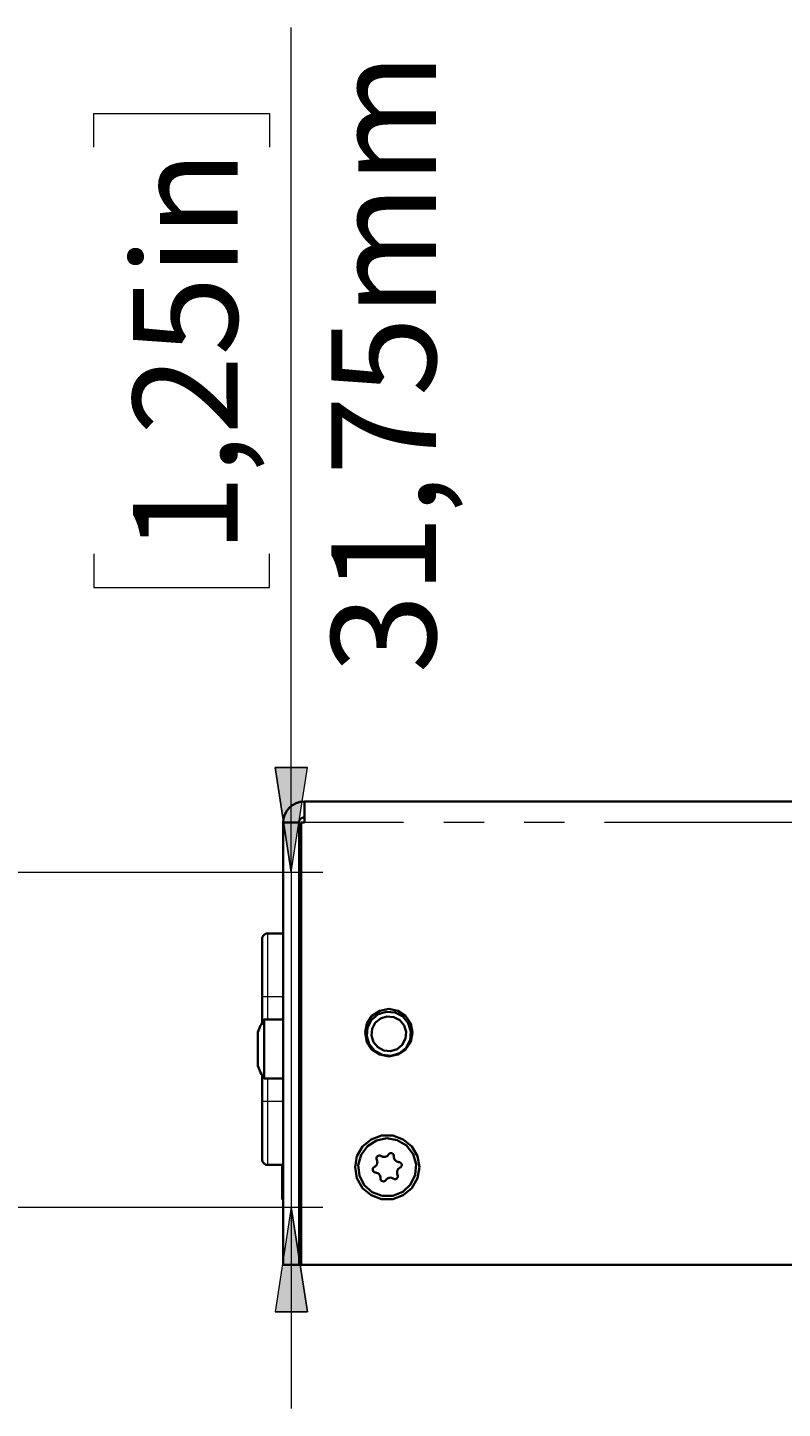
# Model space of a CAD drawing. Units: millimetres. Extents: x 21 to 594, y -420 to -50.
# Drawn here: x 260 to 284, y -218 to -174 of the extents above; entities that cross this region are included whole.
import ezdxf

# ---------------------------------------------------------------- set-up
doc = ezdxf.new("R2010")
doc.units = ezdxf.units.MM
doc.header["$MEASUREMENT"] = 0
for name, pattern in [('AI-Linetype-511', [12.7, 6.35, -1.27, 1.27, -1.27, 1.27, -1.27]), ('AI-Linetype-512', [12.7, 6.35, -1.27, 1.27, -1.27, 1.27, -1.27]), ('AI-Linetype-513', [12.7, 6.35, -1.27, 1.27, -1.27, 1.27, -1.27]), ('AI-Linetype-514', [12.7, 6.35, -1.27, 1.27, -1.27, 1.27, -1.27]), ('AI-Linetype-515', [12.7, 6.35, -1.27, 1.27, -1.27, 1.27, -1.27]), ('AI-Linetype-516', [12.7, 6.35, -1.27, 1.27, -1.27, 1.27, -1.27]), ('AI-Linetype-517', [12.7, 6.35, -1.27, 1.27, -1.27, 1.27, -1.27]), ('AI-Linetype-518', [12.7, 6.35, -1.27, 1.27, -1.27, 1.27, -1.27]), ('AI-Linetype-519', [12.7, 6.35, -1.27, 1.27, -1.27, 1.27, -1.27]), ('AI-Linetype-520', [12.7, 6.35, -1.27, 1.27, -1.27, 1.27, -1.27]), ('AI-Linetype-521', [12.7, 6.35, -1.27, 1.27, -1.27, 1.27, -1.27]), ('AI-Linetype-534', [12.7, 6.35, -1.27, 1.27, -1.27, 1.27, -1.27])]:
    doc.linetypes.add(name, pattern=pattern)
doc.layers.add('Lag 1', color=7, linetype='Continuous', lineweight=0)

# ---------------------------------------------------------------- blocks, each defined once
blk = doc.blocks.new('Block_4')
at = {"layer": 'Lag 1', "char_height": 0.2, "attachment_point": 7, "rotation": 90}
for s, insert in [('\\C18;\\c65793;\\FCentury Gothic|b0|i0|c1;\\H3.303999;\\W0.999940;31,75mm', (273.277, -194.749)), ('\\C18;\\c65793;\\FCentury Gothic|b0|i0|c1;\\H3.304005;\\W0.999980;1,25in', (267.01, -190.969))]:
    blk.add_mtext(s, dxfattribs=dict(at, insert=insert))
blk = doc.blocks.new('Block_5')
at = {"layer": 'Lag 1', "color": 18, "linetype": 'AI-Linetype-534', "lineweight": 18, "true_color": 0x010101}
blk.add_line((348.458, -199.457), (269.122, -199.457), dxfattribs=at)
at = {"layer": 'Lag 1', "color": 18, "linetype": 'AI-Linetype-514', "lineweight": 18, "true_color": 0x010101}
blk.add_line((268.455, -204.961), (267.955, -204.961), dxfattribs=at)
at = {"layer": 'Lag 1', "color": 18, "linetype": 'AI-Linetype-518', "lineweight": 18, "true_color": 0x010101}
blk.add_line((267.955, -204.961), (267.955, -205.674), dxfattribs=at)
at = {"layer": 'Lag 1', "color": 18, "linetype": 'AI-Linetype-519', "lineweight": 18, "true_color": 0x010101}
blk.add_line((267.955, -207.54), (267.955, -208.261), dxfattribs=at)
at = {"layer": 'Lag 1', "color": 18, "linetype": 'AI-Linetype-517', "lineweight": 18, "true_color": 0x010101}
blk.add_line((268.455, -208.261), (267.955, -208.261), dxfattribs=at)
at = {"layer": 'Lag 1', "color": 18, "linetype": 'AI-Linetype-515', "lineweight": 18, "true_color": 0x010101}
blk.add_lwpolyline([(267.955, -202.961), (267.955, -202.999), (267.955, -203.113), (267.955, -203.298), (267.955, -203.547), (267.955, -203.85), (267.955, -204.195), (267.955, -204.57), (267.955, -204.961)], dxfattribs=at)
at = {"layer": 'Lag 1', "color": 18, "linetype": 'AI-Linetype-520', "lineweight": 18, "true_color": 0x010101}
blk.add_lwpolyline([(267.955, -204.961), (267.922, -204.961), (267.891, -204.961), (267.862, -204.961), (267.837, -204.961), (267.816, -204.961), (267.8, -204.961), (267.791, -204.961), (267.788, -204.961)], dxfattribs=at)
at = {"layer": 'Lag 1', "color": 18, "linetype": 'AI-Linetype-511', "lineweight": 18, "true_color": 0x010101}
blk.add_lwpolyline([(269.022, -206.611), (269.016, -206.611), (268.999, -206.611), (268.984, -206.611), (268.971, -206.611), (268.962, -206.611), (268.957, -206.611), (268.955, -206.611)], dxfattribs=at)
at = {"layer": 'Lag 1', "color": 18, "linetype": 'AI-Linetype-512', "lineweight": 18, "true_color": 0x010101}
blk.add_lwpolyline([(269.022, -207.971), (269.016, -207.97), (268.999, -207.962), (268.984, -207.952), (268.971, -207.94), (268.962, -207.925), (268.957, -207.91), (268.955, -207.903)], dxfattribs=at)
at = {"layer": 'Lag 1', "color": 18, "linetype": 'AI-Linetype-521', "lineweight": 18, "true_color": 0x010101}
blk.add_lwpolyline([(267.955, -208.261), (267.922, -208.261), (267.891, -208.261), (267.862, -208.261), (267.837, -208.261), (267.816, -208.261), (267.8, -208.261), (267.791, -208.261), (267.788, -208.261)], dxfattribs=at)
at = {"layer": 'Lag 1', "color": 18, "linetype": 'AI-Linetype-516', "lineweight": 18, "true_color": 0x010101}
blk.add_lwpolyline([(267.955, -208.261), (267.955, -208.651), (267.955, -209.026), (267.955, -209.372), (267.955, -209.675), (267.955, -209.924), (267.955, -210.109), (267.955, -210.222), (267.955, -210.261)], dxfattribs=at)
at = {"layer": 'Lag 1', "color": 18, "linetype": 'AI-Linetype-513', "lineweight": 18, "true_color": 0x010101}
blk.add_lwpolyline([(269.022, -210.137), (269.016, -210.136), (268.999, -210.128), (268.984, -210.118), (268.971, -210.106), (268.962, -210.091), (268.957, -210.076), (268.955, -210.069)], dxfattribs=at)
at = {"layer": 'Lag 1', "color": 18, "lineweight": 35, "true_color": 0x010101}
for points, knots in [([(269.122, -198.79), (269.122, -198.79), (268.992, -198.803), (268.992, -198.803), (268.992, -198.803), (268.867, -198.841), (268.867, -198.841), (268.867, -198.841), (268.751, -198.903), (268.751, -198.903), (268.751, -198.903), (268.65, -198.986), (268.65, -198.986), (268.65, -198.986), (268.568, -199.087), (268.568, -199.087), (268.568, -199.087), (268.506, -199.202), (268.506, -199.202), (268.506, -199.202), (268.468, -199.327), (268.468, -199.327), (268.468, -199.327), (268.455, -199.457), (268.455, -199.457)], [0, 0, 0, 0, 1, 1, 1, 2, 2, 2, 3, 3, 3, 4, 4, 4, 5, 5, 5, 6, 6, 6, 7, 7, 7, 8, 8, 8, 8]), ([(269.122, -199.457), (269.122, -199.457), (269.122, -199.327), (269.122, -199.327), (269.122, -199.327), (269.122, -199.202), (269.122, -199.202), (269.122, -199.202), (269.122, -199.087), (269.122, -199.087), (269.122, -199.087), (269.122, -198.986), (269.122, -198.986), (269.122, -198.986), (269.122, -198.903), (269.122, -198.903), (269.122, -198.903), (269.122, -198.841), (269.122, -198.841), (269.122, -198.841), (269.122, -198.803), (269.122, -198.803), (269.122, -198.803), (269.122, -198.79), (269.122, -198.79)], [0, 0, 0, 0, 1, 1, 1, 2, 2, 2, 3, 3, 3, 4, 4, 4, 5, 5, 5, 6, 6, 6, 7, 7, 7, 8, 8, 8, 8]), ([(269.122, -199.291), (269.122, -199.291), (269.089, -199.294), (269.089, -199.294), (269.089, -199.294), (269.058, -199.303), (269.058, -199.303), (269.058, -199.303), (269.029, -199.318), (269.029, -199.318), (269.029, -199.318), (269.004, -199.339), (269.004, -199.339), (269.004, -199.339), (268.983, -199.365), (268.983, -199.365), (268.983, -199.365), (268.968, -199.393), (268.968, -199.393), (268.968, -199.393), (268.958, -199.425), (268.958, -199.425), (268.958, -199.425), (268.955, -199.457), (268.955, -199.457)], [0, 0, 0, 0, 1, 1, 1, 2, 2, 2, 3, 3, 3, 4, 4, 4, 5, 5, 5, 6, 6, 6, 7, 7, 7, 8, 8, 8, 8]), ([(268.955, -200.791), (268.955, -200.791), (268.968, -200.791), (268.968, -200.791), (268.968, -200.791), (269.006, -200.791), (269.006, -200.791), (269.006, -200.791), (269.022, -200.791), (269.022, -200.791)], [0, 0, 0, 0, 1, 1, 1, 2, 2, 2, 3, 3, 3, 3]), ([(268.955, -201.327), (268.955, -201.327), (268.956, -201.327), (268.956, -201.327), (268.956, -201.327), (268.962, -201.327), (268.962, -201.327), (268.962, -201.327), (268.972, -201.327), (268.972, -201.327), (268.972, -201.327), (268.984, -201.327), (268.984, -201.327), (268.984, -201.327), (268.999, -201.327), (268.999, -201.327), (268.999, -201.327), (269.016, -201.327), (269.016, -201.327), (269.016, -201.327), (269.022, -201.327), (269.022, -201.327)], [0, 0, 0, 0, 1, 1, 1, 2, 2, 2, 3, 3, 3, 4, 4, 4, 5, 5, 5, 6, 6, 6, 7, 7, 7, 7]), ([(267.954, -202.961), (267.954, -202.961), (267.922, -202.964), (267.922, -202.964), (267.922, -202.964), (267.891, -202.974), (267.891, -202.974), (267.891, -202.974), (267.862, -202.989), (267.862, -202.989), (267.862, -202.989), (267.837, -203.01), (267.837, -203.01), (267.837, -203.01), (267.816, -203.035), (267.816, -203.035), (267.816, -203.035), (267.801, -203.064), (267.801, -203.064), (267.801, -203.064), (267.791, -203.095), (267.791, -203.095), (267.791, -203.095), (267.788, -203.127), (267.788, -203.127)], [0, 0, 0, 0, 1, 1, 1, 2, 2, 2, 3, 3, 3, 4, 4, 4, 5, 5, 5, 6, 6, 6, 7, 7, 7, 8, 8, 8, 8]), ([(267.788, -204.961), (267.788, -204.961), (267.788, -204.603), (267.788, -204.603), (267.788, -204.603), (267.788, -204.259), (267.788, -204.259), (267.788, -204.259), (267.788, -203.942), (267.788, -203.942), (267.788, -203.942), (267.788, -203.664), (267.788, -203.664), (267.788, -203.664), (267.788, -203.436), (267.788, -203.436), (267.788, -203.436), (267.788, -203.267), (267.788, -203.267), (267.788, -203.267), (267.788, -203.163), (267.788, -203.163), (267.788, -203.163), (267.788, -203.127), (267.788, -203.127)], [0, 0, 0, 0, 1, 1, 1, 2, 2, 2, 3, 3, 3, 4, 4, 4, 5, 5, 5, 6, 6, 6, 7, 7, 7, 8, 8, 8, 8]), ([(267.788, -204.377), (267.788, -204.377), (267.788, -204.267), (267.788, -204.267), (267.788, -204.267), (267.788, -204.161), (267.788, -204.161), (267.788, -204.161), (267.788, -204.063), (267.788, -204.063), (267.788, -204.063), (267.788, -203.977), (267.788, -203.977), (267.788, -203.977), (267.788, -203.907), (267.788, -203.907), (267.788, -203.907), (267.788, -203.854), (267.788, -203.854), (267.788, -203.854), (267.788, -203.822), (267.788, -203.822), (267.788, -203.822), (267.788, -203.811), (267.788, -203.811)], [0, 0, 0, 0, 1, 1, 1, 2, 2, 2, 3, 3, 3, 4, 4, 4, 5, 5, 5, 6, 6, 6, 7, 7, 7, 8, 8, 8, 8]), ([(267.855, -205.674), (267.855, -205.674), (267.824, -205.721), (267.824, -205.721), (267.824, -205.721), (267.795, -205.77), (267.795, -205.77), (267.795, -205.77), (267.767, -205.819), (267.767, -205.819), (267.767, -205.819), (267.741, -205.869), (267.741, -205.869), (267.741, -205.869), (267.717, -205.921), (267.717, -205.921), (267.717, -205.921), (267.695, -205.973), (267.695, -205.973), (267.695, -205.973), (267.674, -206.026), (267.674, -206.026), (267.674, -206.026), (267.655, -206.079), (267.655, -206.079)], [0, 0, 0, 0, 1, 1, 1, 2, 2, 2, 3, 3, 3, 4, 4, 4, 5, 5, 5, 6, 6, 6, 7, 7, 7, 8, 8, 8, 8]), ([(267.855, -205.674), (267.855, -205.674), (267.855, -205.678), (267.855, -205.678), (267.855, -205.678), (267.855, -205.772), (267.855, -205.772), (267.855, -205.772), (267.855, -205.98), (267.855, -205.98), (267.855, -205.98), (267.855, -206.271), (267.855, -206.271), (267.855, -206.271), (267.855, -206.609), (267.855, -206.609), (267.855, -206.609), (267.855, -206.946), (267.855, -206.946), (267.855, -206.946), (267.855, -207.237), (267.855, -207.237), (267.855, -207.237), (267.855, -207.443), (267.855, -207.443), (267.855, -207.443), (267.855, -207.537), (267.855, -207.537), (267.855, -207.537), (267.855, -207.54), (267.855, -207.54)], [0, 0, 0, 0, 1, 1, 1, 2, 2, 2, 3, 3, 3, 4, 4, 4, 5, 5, 5, 6, 6, 6, 7, 7, 7, 8, 8, 8, 9, 9, 9, 10, 10, 10, 10]), ([(271.788, -206.84), (271.788, -206.84), (271.502, -206.783), (271.502, -206.783), (271.502, -206.783), (271.258, -206.621), (271.258, -206.621), (271.258, -206.621), (271.096, -206.377), (271.096, -206.377), (271.096, -206.377), (271.038, -206.09), (271.038, -206.09), (271.038, -206.09), (271.096, -205.804), (271.096, -205.804), (271.096, -205.804), (271.258, -205.56), (271.258, -205.56), (271.258, -205.56), (271.502, -205.397), (271.502, -205.397), (271.502, -205.397), (271.788, -205.34), (271.788, -205.34), (271.788, -205.34), (272.076, -205.397), (272.076, -205.397), (272.076, -205.397), (272.319, -205.56), (272.319, -205.56), (272.319, -205.56), (272.481, -205.804), (272.481, -205.804), (272.481, -205.804), (272.538, -206.09), (272.538, -206.09), (272.538, -206.09), (272.481, -206.377), (272.481, -206.377), (272.481, -206.377), (272.319, -206.621), (272.319, -206.621), (272.319, -206.621), (272.076, -206.783), (272.076, -206.783), (272.076, -206.783), (271.788, -206.84), (271.788, -206.84)], [0, 0, 0, 0, 1, 1, 1, 2, 2, 2, 3, 3, 3, 4, 4, 4, 5, 5, 5, 6, 6, 6, 7, 7, 7, 8, 8, 8, 9, 9, 9, 10, 10, 10, 11, 11, 11, 12, 12, 12, 13, 13, 13, 14, 14, 14, 15, 15, 15, 16, 16, 16, 16]), ([(271.117, -205.926), (271.117, -205.926), (271.092, -206.198), (271.092, -206.198), (271.092, -206.198), (271.174, -206.458), (271.174, -206.458), (271.174, -206.458), (271.349, -206.668), (271.349, -206.668), (271.349, -206.668), (271.591, -206.795), (271.591, -206.795), (271.591, -206.795), (271.863, -206.82), (271.863, -206.82), (271.863, -206.82), (272.123, -206.738), (272.123, -206.738), (272.123, -206.738), (272.333, -206.564), (272.333, -206.564), (272.333, -206.564), (272.46, -206.322), (272.46, -206.322), (272.46, -206.322), (272.484, -206.05), (272.484, -206.05), (272.484, -206.05), (272.403, -205.789), (272.403, -205.789), (272.403, -205.789), (272.228, -205.579), (272.228, -205.579), (272.228, -205.579), (271.987, -205.453), (271.987, -205.453), (271.987, -205.453), (271.715, -205.428), (271.715, -205.428), (271.715, -205.428), (271.454, -205.509), (271.454, -205.509), (271.454, -205.509), (271.244, -205.684), (271.244, -205.684), (271.244, -205.684), (271.117, -205.926), (271.117, -205.926)], [0, 0, 0, 0, 1, 1, 1, 2, 2, 2, 3, 3, 3, 4, 4, 4, 5, 5, 5, 6, 6, 6, 7, 7, 7, 8, 8, 8, 9, 9, 9, 10, 10, 10, 11, 11, 11, 12, 12, 12, 13, 13, 13, 14, 14, 14, 15, 15, 15, 16, 16, 16, 16]), ([(271.261, -205.968), (271.261, -205.968), (271.242, -206.182), (271.242, -206.182), (271.242, -206.182), (271.305, -206.387), (271.305, -206.387), (271.305, -206.387), (271.443, -206.551), (271.443, -206.551), (271.443, -206.551), (271.633, -206.651), (271.633, -206.651), (271.633, -206.651), (271.847, -206.671), (271.847, -206.671), (271.847, -206.671), (272.052, -206.607), (272.052, -206.607), (272.052, -206.607), (272.216, -206.47), (272.216, -206.47), (272.216, -206.47), (272.316, -206.279), (272.316, -206.279), (272.316, -206.279), (272.336, -206.066), (272.336, -206.066), (272.336, -206.066), (272.272, -205.861), (272.272, -205.861), (272.272, -205.861), (272.134, -205.696), (272.134, -205.696), (272.134, -205.696), (271.944, -205.596), (271.944, -205.596), (271.944, -205.596), (271.731, -205.577), (271.731, -205.577), (271.731, -205.577), (271.526, -205.641), (271.526, -205.641), (271.526, -205.641), (271.361, -205.778), (271.361, -205.778), (271.361, -205.778), (271.261, -205.968), (271.261, -205.968)], [0, 0, 0, 0, 1, 1, 1, 2, 2, 2, 3, 3, 3, 4, 4, 4, 5, 5, 5, 6, 6, 6, 7, 7, 7, 8, 8, 8, 9, 9, 9, 10, 10, 10, 11, 11, 11, 12, 12, 12, 13, 13, 13, 14, 14, 14, 15, 15, 15, 16, 16, 16, 16]), ([(267.655, -206.886), (267.655, -206.886), (267.655, -206.693), (267.655, -206.693), (267.655, -206.693), (267.655, -206.487), (267.655, -206.487), (267.655, -206.487), (267.655, -206.3), (267.655, -206.3), (267.655, -206.3), (267.655, -206.159), (267.655, -206.159), (267.655, -206.159), (267.655, -206.086), (267.655, -206.086), (267.655, -206.086), (267.655, -206.079), (267.655, -206.079)], [0, 0, 0, 0, 1, 1, 1, 2, 2, 2, 3, 3, 3, 4, 4, 4, 5, 5, 5, 6, 6, 6, 6]), ([(267.655, -207.135), (267.655, -207.135), (267.655, -207.121), (267.655, -207.121), (267.655, -207.121), (267.655, -207.036), (267.655, -207.036), (267.655, -207.036), (267.655, -206.886), (267.655, -206.886)], [0, 0, 0, 0, 1, 1, 1, 2, 2, 2, 3, 3, 3, 3]), ([(267.655, -207.135), (267.655, -207.135), (267.674, -207.189), (267.674, -207.189), (267.674, -207.189), (267.695, -207.241), (267.695, -207.241), (267.695, -207.241), (267.717, -207.293), (267.717, -207.293), (267.717, -207.293), (267.741, -207.344), (267.741, -207.344), (267.741, -207.344), (267.767, -207.395), (267.767, -207.395), (267.767, -207.395), (267.795, -207.444), (267.795, -207.444), (267.795, -207.444), (267.824, -207.493), (267.824, -207.493), (267.824, -207.493), (267.855, -207.54), (267.855, -207.54)], [0, 0, 0, 0, 1, 1, 1, 2, 2, 2, 3, 3, 3, 4, 4, 4, 5, 5, 5, 6, 6, 6, 7, 7, 7, 8, 8, 8, 8]), ([(267.788, -208.078), (267.788, -208.078), (267.788, -208.037), (267.788, -208.037), (267.788, -208.037), (267.788, -207.992), (267.788, -207.992), (267.788, -207.992), (267.788, -207.944), (267.788, -207.944), (267.788, -207.944), (267.788, -207.894), (267.788, -207.894), (267.788, -207.894), (267.788, -207.842), (267.788, -207.842), (267.788, -207.842), (267.788, -207.788), (267.788, -207.788), (267.788, -207.788), (267.788, -207.733), (267.788, -207.733), (267.788, -207.733), (267.788, -207.677), (267.788, -207.677)], [0, 0, 0, 0, 1, 1, 1, 2, 2, 2, 3, 3, 3, 4, 4, 4, 5, 5, 5, 6, 6, 6, 7, 7, 7, 8, 8, 8, 8]), ([(267.788, -210.094), (267.788, -210.094), (267.788, -210.059), (267.788, -210.059), (267.788, -210.059), (267.788, -209.955), (267.788, -209.955), (267.788, -209.955), (267.788, -209.785), (267.788, -209.785), (267.788, -209.785), (267.788, -209.557), (267.788, -209.557), (267.788, -209.557), (267.788, -209.279), (267.788, -209.279), (267.788, -209.279), (267.788, -208.962), (267.788, -208.962), (267.788, -208.962), (267.788, -208.618), (267.788, -208.618), (267.788, -208.618), (267.788, -208.261), (267.788, -208.261)], [0, 0, 0, 0, 1, 1, 1, 2, 2, 2, 3, 3, 3, 4, 4, 4, 5, 5, 5, 6, 6, 6, 7, 7, 7, 8, 8, 8, 8]), ([(267.788, -209.41), (267.788, -209.41), (267.788, -209.407), (267.788, -209.407), (267.788, -209.407), (267.788, -209.399), (267.788, -209.399), (267.788, -209.399), (267.788, -209.386), (267.788, -209.386), (267.788, -209.386), (267.788, -209.367), (267.788, -209.367), (267.788, -209.367), (267.788, -209.343), (267.788, -209.343), (267.788, -209.343), (267.788, -209.315), (267.788, -209.315), (267.788, -209.315), (267.788, -209.282), (267.788, -209.282), (267.788, -209.282), (267.788, -209.245), (267.788, -209.245)], [0, 0, 0, 0, 1, 1, 1, 2, 2, 2, 3, 3, 3, 4, 4, 4, 5, 5, 5, 6, 6, 6, 7, 7, 7, 8, 8, 8, 8]), ([(270.722, -210.34), (270.722, -210.34), (270.783, -209.993), (270.783, -209.993), (270.783, -209.993), (270.96, -209.687), (270.96, -209.687), (270.96, -209.687), (271.23, -209.46), (271.23, -209.46), (271.23, -209.46), (271.562, -209.339), (271.562, -209.339), (271.562, -209.339), (271.915, -209.339), (271.915, -209.339), (271.915, -209.339), (272.247, -209.46), (272.247, -209.46), (272.247, -209.46), (272.517, -209.687), (272.517, -209.687), (272.517, -209.687), (272.694, -209.993), (272.694, -209.993), (272.694, -209.993), (272.755, -210.34), (272.755, -210.34), (272.755, -210.34), (272.694, -210.688), (272.694, -210.688), (272.694, -210.688), (272.517, -210.994), (272.517, -210.994), (272.517, -210.994), (272.247, -211.221), (272.247, -211.221), (272.247, -211.221), (271.915, -211.342), (271.915, -211.342), (271.915, -211.342), (271.562, -211.342), (271.562, -211.342), (271.562, -211.342), (271.23, -211.221), (271.23, -211.221), (271.23, -211.221), (270.96, -210.994), (270.96, -210.994), (270.96, -210.994), (270.783, -210.688), (270.783, -210.688), (270.783, -210.688), (270.722, -210.34), (270.722, -210.34)], [0, 0, 0, 0, 1, 1, 1, 2, 2, 2, 3, 3, 3, 4, 4, 4, 5, 5, 5, 6, 6, 6, 7, 7, 7, 8, 8, 8, 9, 9, 9, 10, 10, 10, 11, 11, 11, 12, 12, 12, 13, 13, 13, 14, 14, 14, 15, 15, 15, 16, 16, 16, 17, 17, 17, 18, 18, 18, 18]), ([(271.919, -211.239), (271.919, -211.239), (271.582, -211.244), (271.582, -211.244), (271.582, -211.244), (271.267, -211.126), (271.267, -211.126), (271.267, -211.126), (271.014, -210.903), (271.014, -210.903), (271.014, -210.903), (270.86, -210.603), (270.86, -210.603), (270.86, -210.603), (270.825, -210.268), (270.825, -210.268), (270.825, -210.268), (270.912, -209.943), (270.912, -209.943), (270.912, -209.943), (271.112, -209.671), (271.112, -209.671), (271.112, -209.671), (271.396, -209.49), (271.396, -209.49), (271.396, -209.49), (271.726, -209.424), (271.726, -209.424), (271.726, -209.424), (272.058, -209.481), (272.058, -209.481), (272.058, -209.481), (272.347, -209.655), (272.347, -209.655), (272.347, -209.655), (272.554, -209.921), (272.554, -209.921), (272.554, -209.921), (272.65, -210.244), (272.65, -210.244), (272.65, -210.244), (272.623, -210.579), (272.623, -210.579), (272.623, -210.579), (272.477, -210.883), (272.477, -210.883), (272.477, -210.883), (272.232, -211.113), (272.232, -211.113), (272.232, -211.113), (271.919, -211.239), (271.919, -211.239)], [0, 0, 0, 0, 1, 1, 1, 2, 2, 2, 3, 3, 3, 4, 4, 4, 5, 5, 5, 6, 6, 6, 7, 7, 7, 8, 8, 8, 9, 9, 9, 10, 10, 10, 11, 11, 11, 12, 12, 12, 13, 13, 13, 14, 14, 14, 15, 15, 15, 16, 16, 16, 17, 17, 17, 17]), ([(267.954, -210.261), (267.954, -210.261), (267.922, -210.258), (267.922, -210.258), (267.922, -210.258), (267.891, -210.248), (267.891, -210.248), (267.891, -210.248), (267.862, -210.233), (267.862, -210.233), (267.862, -210.233), (267.837, -210.212), (267.837, -210.212), (267.837, -210.212), (267.816, -210.187), (267.816, -210.187), (267.816, -210.187), (267.801, -210.158), (267.801, -210.158), (267.801, -210.158), (267.791, -210.126), (267.791, -210.126), (267.791, -210.126), (267.788, -210.094), (267.788, -210.094)], [0, 0, 0, 0, 1, 1, 1, 2, 2, 2, 3, 3, 3, 4, 4, 4, 5, 5, 5, 6, 6, 6, 7, 7, 7, 8, 8, 8, 8]), ([(271.333, -210.329), (271.333, -210.329), (271.362, -210.312), (271.362, -210.312), (271.362, -210.312), (271.387, -210.29), (271.387, -210.29), (271.387, -210.29), (271.406, -210.263), (271.406, -210.263), (271.406, -210.263), (271.42, -210.233), (271.42, -210.233), (271.42, -210.233), (271.427, -210.201), (271.427, -210.201), (271.427, -210.201), (271.428, -210.167), (271.428, -210.167), (271.428, -210.167), (271.422, -210.135), (271.422, -210.135), (271.422, -210.135), (271.41, -210.104), (271.41, -210.104)], [0, 0, 0, 0, 1, 1, 1, 2, 2, 2, 3, 3, 3, 4, 4, 4, 5, 5, 5, 6, 6, 6, 7, 7, 7, 8, 8, 8, 8]), ([(271.546, -209.984), (271.546, -209.984), (271.518, -209.971), (271.518, -209.971), (271.518, -209.971), (271.487, -209.967), (271.487, -209.967), (271.487, -209.967), (271.456, -209.974), (271.456, -209.974), (271.456, -209.974), (271.43, -209.99), (271.43, -209.99), (271.43, -209.99), (271.411, -210.014), (271.411, -210.014), (271.411, -210.014), (271.4, -210.044), (271.4, -210.044), (271.4, -210.044), (271.4, -210.075), (271.4, -210.075), (271.4, -210.075), (271.41, -210.104), (271.41, -210.104)], [0, 0, 0, 0, 1, 1, 1, 2, 2, 2, 3, 3, 3, 4, 4, 4, 5, 5, 5, 6, 6, 6, 7, 7, 7, 8, 8, 8, 8]), ([(271.546, -209.984), (271.546, -209.984), (271.575, -210.001), (271.575, -210.001), (271.575, -210.001), (271.606, -210.01), (271.606, -210.01), (271.606, -210.01), (271.639, -210.014), (271.639, -210.014), (271.639, -210.014), (271.672, -210.011), (271.672, -210.011), (271.672, -210.011), (271.704, -210.001), (271.704, -210.001), (271.704, -210.001), (271.733, -209.985), (271.733, -209.985), (271.733, -209.985), (271.758, -209.963), (271.758, -209.963), (271.758, -209.963), (271.779, -209.937), (271.779, -209.937)], [0, 0, 0, 0, 1, 1, 1, 2, 2, 2, 3, 3, 3, 4, 4, 4, 5, 5, 5, 6, 6, 6, 7, 7, 7, 8, 8, 8, 8]), ([(271.951, -209.995), (271.951, -209.995), (271.949, -209.964), (271.949, -209.964), (271.949, -209.964), (271.936, -209.936), (271.936, -209.936), (271.936, -209.936), (271.915, -209.913), (271.915, -209.913), (271.915, -209.913), (271.888, -209.898), (271.888, -209.898), (271.888, -209.898), (271.857, -209.893), (271.857, -209.893), (271.857, -209.893), (271.827, -209.899), (271.827, -209.899), (271.827, -209.899), (271.799, -209.914), (271.799, -209.914), (271.799, -209.914), (271.779, -209.937), (271.779, -209.937)], [0, 0, 0, 0, 1, 1, 1, 2, 2, 2, 3, 3, 3, 4, 4, 4, 5, 5, 5, 6, 6, 6, 7, 7, 7, 8, 8, 8, 8]), ([(271.951, -209.995), (271.951, -209.995), (271.951, -210.028), (271.951, -210.028), (271.951, -210.028), (271.958, -210.061), (271.958, -210.061), (271.958, -210.061), (271.972, -210.091), (271.972, -210.091), (271.972, -210.091), (271.991, -210.118), (271.991, -210.118), (271.991, -210.118), (272.015, -210.141), (272.015, -210.141), (272.015, -210.141), (272.044, -210.158), (272.044, -210.158), (272.044, -210.158), (272.075, -210.169), (272.075, -210.169), (272.075, -210.169), (272.108, -210.174), (272.108, -210.174)], [0, 0, 0, 0, 1, 1, 1, 2, 2, 2, 3, 3, 3, 4, 4, 4, 5, 5, 5, 6, 6, 6, 7, 7, 7, 8, 8, 8, 8]), ([(268.422, -210.261), (268.422, -210.261), (268.422, -210.336), (268.422, -210.336), (268.422, -210.336), (268.422, -210.672), (268.422, -210.672), (268.422, -210.672), (268.422, -210.976), (268.422, -210.976), (268.422, -210.976), (268.422, -211.207), (268.422, -211.207), (268.422, -211.207), (268.422, -211.334), (268.422, -211.334), (268.422, -211.334), (268.422, -211.352), (268.422, -211.352)], [0, 0, 0, 0, 1, 1, 1, 2, 2, 2, 3, 3, 3, 4, 4, 4, 5, 5, 5, 6, 6, 6, 6]), ([(269.022, -210.589), (269.022, -210.589), (269.016, -210.586), (269.016, -210.586), (269.016, -210.586), (268.999, -210.577), (268.999, -210.577), (268.999, -210.577), (268.984, -210.565), (268.984, -210.565), (268.984, -210.565), (268.972, -210.55), (268.972, -210.55), (268.972, -210.55), (268.962, -210.533), (268.962, -210.533), (268.962, -210.533), (268.956, -210.513), (268.956, -210.513), (268.956, -210.513), (268.955, -210.505), (268.955, -210.505)], [0, 0, 0, 0, 1, 1, 1, 2, 2, 2, 3, 3, 3, 4, 4, 4, 5, 5, 5, 6, 6, 6, 7, 7, 7, 7]), ([(271.333, -210.329), (271.333, -210.329), (271.308, -210.347), (271.308, -210.347), (271.308, -210.347), (271.289, -210.372), (271.289, -210.372), (271.289, -210.372), (271.28, -210.401), (271.28, -210.401), (271.28, -210.401), (271.281, -210.432), (271.281, -210.432), (271.281, -210.432), (271.292, -210.461), (271.292, -210.461), (271.292, -210.461), (271.312, -210.485), (271.312, -210.485), (271.312, -210.485), (271.339, -210.501), (271.339, -210.501), (271.339, -210.501), (271.369, -210.507), (271.369, -210.507)], [0, 0, 0, 0, 1, 1, 1, 2, 2, 2, 3, 3, 3, 4, 4, 4, 5, 5, 5, 6, 6, 6, 7, 7, 7, 8, 8, 8, 8]), ([(271.526, -210.686), (271.526, -210.686), (271.526, -210.652), (271.526, -210.652), (271.526, -210.652), (271.519, -210.62), (271.519, -210.62), (271.519, -210.62), (271.506, -210.59), (271.506, -210.59), (271.506, -210.59), (271.486, -210.562), (271.486, -210.562), (271.486, -210.562), (271.462, -210.54), (271.462, -210.54), (271.462, -210.54), (271.434, -210.523), (271.434, -210.523), (271.434, -210.523), (271.402, -210.512), (271.402, -210.512), (271.402, -210.512), (271.369, -210.507), (271.369, -210.507)], [0, 0, 0, 0, 1, 1, 1, 2, 2, 2, 3, 3, 3, 4, 4, 4, 5, 5, 5, 6, 6, 6, 7, 7, 7, 8, 8, 8, 8]), ([(272.144, -210.352), (272.144, -210.352), (272.115, -210.368), (272.115, -210.368), (272.115, -210.368), (272.09, -210.391), (272.09, -210.391), (272.09, -210.391), (272.071, -210.417), (272.071, -210.417), (272.071, -210.417), (272.057, -210.448), (272.057, -210.448), (272.057, -210.448), (272.05, -210.48), (272.05, -210.48), (272.05, -210.48), (272.049, -210.513), (272.049, -210.513), (272.049, -210.513), (272.055, -210.546), (272.055, -210.546), (272.055, -210.546), (272.067, -210.577), (272.067, -210.577)], [0, 0, 0, 0, 1, 1, 1, 2, 2, 2, 3, 3, 3, 4, 4, 4, 5, 5, 5, 6, 6, 6, 7, 7, 7, 8, 8, 8, 8]), ([(272.144, -210.352), (272.144, -210.352), (272.169, -210.334), (272.169, -210.334), (272.169, -210.334), (272.188, -210.309), (272.188, -210.309), (272.188, -210.309), (272.197, -210.28), (272.197, -210.28), (272.197, -210.28), (272.196, -210.249), (272.196, -210.249), (272.196, -210.249), (272.185, -210.22), (272.185, -210.22), (272.185, -210.22), (272.165, -210.196), (272.165, -210.196), (272.165, -210.196), (272.138, -210.18), (272.138, -210.18), (272.138, -210.18), (272.108, -210.174), (272.108, -210.174)], [0, 0, 0, 0, 1, 1, 1, 2, 2, 2, 3, 3, 3, 4, 4, 4, 5, 5, 5, 6, 6, 6, 7, 7, 7, 8, 8, 8, 8]), ([(268.972, -210.55), (268.972, -210.55), (268.972, -210.576), (268.972, -210.576), (268.972, -210.576), (268.972, -210.748), (268.972, -210.748), (268.972, -210.748), (268.972, -210.874), (268.972, -210.874), (268.972, -210.874), (268.972, -210.933), (268.972, -210.933), (268.972, -210.933), (268.972, -210.936), (268.972, -210.936)], [0, 0, 0, 0, 1, 1, 1, 2, 2, 2, 3, 3, 3, 4, 4, 4, 5, 5, 5, 5]), ([(271.526, -210.686), (271.526, -210.686), (271.528, -210.717), (271.528, -210.717), (271.528, -210.717), (271.541, -210.745), (271.541, -210.745), (271.541, -210.745), (271.562, -210.768), (271.562, -210.768), (271.562, -210.768), (271.589, -210.783), (271.589, -210.783), (271.589, -210.783), (271.62, -210.788), (271.62, -210.788), (271.62, -210.788), (271.651, -210.782), (271.651, -210.782), (271.651, -210.782), (271.678, -210.767), (271.678, -210.767), (271.678, -210.767), (271.698, -210.743), (271.698, -210.743)], [0, 0, 0, 0, 1, 1, 1, 2, 2, 2, 3, 3, 3, 4, 4, 4, 5, 5, 5, 6, 6, 6, 7, 7, 7, 8, 8, 8, 8]), ([(271.931, -210.697), (271.931, -210.697), (271.902, -210.68), (271.902, -210.68), (271.902, -210.68), (271.871, -210.67), (271.871, -210.67), (271.871, -210.67), (271.838, -210.667), (271.838, -210.667), (271.838, -210.667), (271.805, -210.67), (271.805, -210.67), (271.805, -210.67), (271.773, -210.68), (271.773, -210.68), (271.773, -210.68), (271.744, -210.696), (271.744, -210.696), (271.744, -210.696), (271.719, -210.717), (271.719, -210.717), (271.719, -210.717), (271.698, -210.743), (271.698, -210.743)], [0, 0, 0, 0, 1, 1, 1, 2, 2, 2, 3, 3, 3, 4, 4, 4, 5, 5, 5, 6, 6, 6, 7, 7, 7, 8, 8, 8, 8]), ([(271.931, -210.697), (271.931, -210.697), (271.959, -210.71), (271.959, -210.71), (271.959, -210.71), (271.99, -210.714), (271.99, -210.714), (271.99, -210.714), (272.021, -210.707), (272.021, -210.707), (272.021, -210.707), (272.047, -210.691), (272.047, -210.691), (272.047, -210.691), (272.066, -210.667), (272.066, -210.667), (272.066, -210.667), (272.077, -210.637), (272.077, -210.637), (272.077, -210.637), (272.077, -210.606), (272.077, -210.606), (272.077, -210.606), (272.067, -210.577), (272.067, -210.577)], [0, 0, 0, 0, 1, 1, 1, 2, 2, 2, 3, 3, 3, 4, 4, 4, 5, 5, 5, 6, 6, 6, 7, 7, 7, 8, 8, 8, 8])]:
    blk.add_open_spline(points, degree=3, knots=knots, dxfattribs=at)
for points in [[(354.81, -198.79), (354.81, -198.79), (269.122, -198.79), (269.122, -198.79)], [(268.455, -199.457), (268.455, -199.457), (268.455, -213.424), (268.455, -213.424)], [(268.455, -199.457), (268.455, -199.457), (268.955, -199.457), (268.955, -199.457)], [(268.955, -199.457), (268.955, -199.457), (268.955, -213.424), (268.955, -213.424)], [(269.022, -199.457), (269.022, -199.457), (269.022, -213.424), (269.022, -213.424)], [(269.122, -199.457), (269.122, -199.457), (269.022, -199.457), (269.022, -199.457)], [(268.455, -202.961), (268.455, -202.961), (267.954, -202.961), (267.954, -202.961)], [(267.788, -205.782), (267.788, -205.782), (267.788, -204.377), (267.788, -204.377)], [(267.788, -205.782), (267.788, -205.782), (267.788, -204.961), (267.788, -204.961)], [(268.455, -205.674), (268.455, -205.674), (267.855, -205.674), (267.855, -205.674)], [(267.788, -208.261), (267.788, -208.261), (267.788, -207.432), (267.788, -207.432)], [(267.788, -207.677), (267.788, -207.677), (267.788, -207.432), (267.788, -207.432)], [(267.855, -207.54), (267.855, -207.54), (268.455, -207.54), (268.455, -207.54)], [(267.788, -209.245), (267.788, -209.245), (267.788, -208.078), (267.788, -208.078)], [(268.455, -210.261), (268.455, -210.261), (267.954, -210.261), (267.954, -210.261)], [(268.955, -210.952), (268.955, -210.952), (268.972, -210.936), (268.972, -210.936)], [(268.972, -210.936), (268.972, -210.936), (269.022, -210.936), (269.022, -210.936)], [(268.422, -211.352), (268.422, -211.352), (268.455, -211.352), (268.455, -211.352)], [(268.455, -213.424), (268.455, -213.424), (268.955, -213.424), (268.955, -213.424)], [(288.755, -213.424), (288.755, -213.424), (269.022, -213.424), (269.022, -213.424)]]:
    blk.add_open_spline(points, degree=3, dxfattribs=at)

msp = doc.modelspace()

# ---------------------------------------------------------------- hatches: boundary and pattern name
at = {"layer": 'Lag 1', "true_color": 0x010101, "transparency": 33554687}
h = msp.add_hatch(color=18, dxfattribs=at)
h.dxf.hatch_style = 2
h.paths.add_polyline_path([(268.708, -201.018), (268.2, -197.716), (269.216, -197.716)])
h = msp.add_hatch(color=18, dxfattribs=at)
h.dxf.hatch_style = 2
h.paths.add_polyline_path([(268.708, -211.601), (269.216, -214.903), (268.2, -214.903)])

# ---------------------------------------------------------------- linework, layer by layer
at = {"layer": 'Lag 1', "color": 250, "lineweight": 9, "true_color": 0x1d1d1b}
for p, q in [((268.708, -201.018), (268.708, -174.361)), ((262.467, -177.074), (268.023, -177.074)), ((262.467, -178.14), (262.467, -177.074)), ((268.023, -177.074), (268.023, -178.14)), ((262.467, -190.969), (262.467, -192.035)), ((268.023, -192.035), (268.023, -190.969)), ((262.467, -192.035), (268.023, -192.035)), ((256.707, -201.018), (269.708, -201.018)), ((268.708, -201.018), (268.708, -211.602)), ((256.707, -211.602), (269.708, -211.602)), ((268.708, -211.602), (268.708, -217.952))]:
    msp.add_line(p, q, dxfattribs=at)
for points in [[(268.708, -201.018), (268.2, -197.716), (269.216, -197.716)], [(268.708, -211.601), (269.216, -214.903), (268.2, -214.903)]]:
    msp.add_lwpolyline(points, dxfattribs=at)
for points in [[(268.708, -201.018), (268.708, -201.018), (268.2, -197.716), (268.2, -197.716), (268.2, -197.716), (269.216, -197.716), (269.216, -197.716), (269.216, -197.716), (268.708, -201.018), (268.708, -201.018)], [(268.708, -211.601), (268.708, -211.601), (269.216, -214.903), (269.216, -214.903), (269.216, -214.903), (268.2, -214.903), (268.2, -214.903), (268.2, -214.903), (268.708, -211.601), (268.708, -211.601)]]:
    msp.add_open_spline(points, degree=3, knots=[0, 0, 0, 0, 1, 1, 1, 2, 2, 2, 3, 3, 3, 3], dxfattribs=at)

# ---------------------------------------------------------------- block references
at = {"layer": 'Lag 1'}
for name in ['Block_5', 'Block_4']:
    msp.add_blockref(name, (0, 0), dxfattribs=at)

doc.saveas('drawing.dxf')
